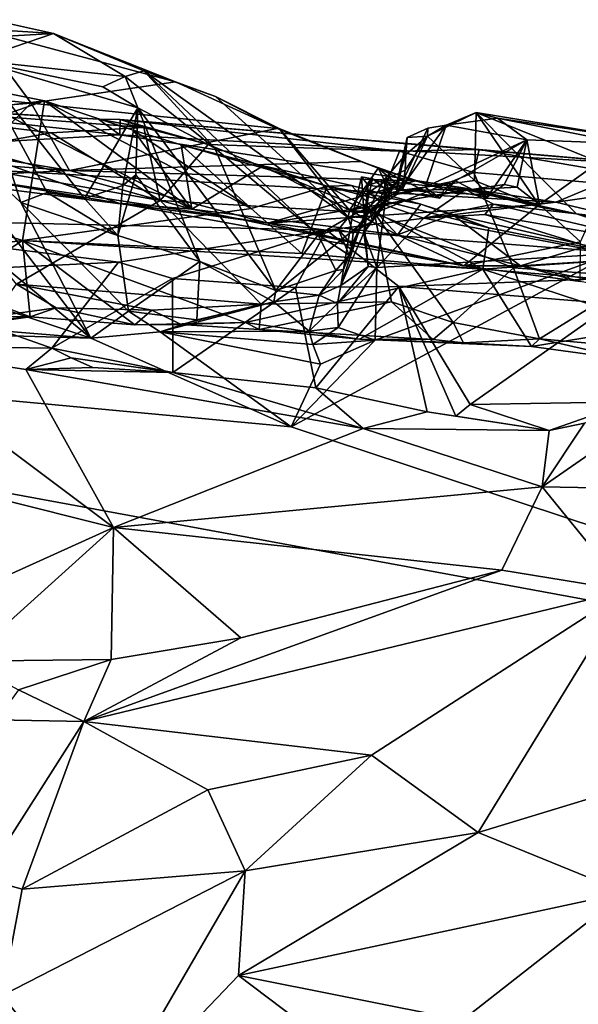
# Model space of a CAD drawing. Units: metres. Extents: x 23.08 to 31.51, y -6.45 to 1.52.
# Drawn here: x 29.07 to 29.48, y -0.03 to 0.7 of the extents above; entities that cross this region are included whole.
import ezdxf

# ---------------------------------------------------------------- set-up
doc = ezdxf.new("R2010")
doc.units = ezdxf.units.M

msp = doc.modelspace()

# ---------------------------------------------------------------- linework, layer by layer
at = {"layer": '1'}
for points in [[(29.12016, 0.4661, 9.2331), (28.52555, 0.66397, 9.22369), (28.83534, 0.70159, 9.23057)], [(28.98163, 0.64743, 9.22722), (29.12016, 0.4661, 9.2331), (28.83534, 0.70159, 9.23057)], [(29.01033, 0.68657, 9.24253), (29.05488, 0.69972, 9.30954), (29.09258, 0.69131, 9.3148)], [(29.09258, 0.69131, 9.3148), (29.05488, 0.69972, 9.30954), (29.03505, 0.69503, 9.33179)], [(28.8529, 0.6631, 9.37482), (29.07603, 0.63978, 9.43317), (29.03505, 0.69503, 9.33179)], [(29.03505, 0.69503, 9.33179), (29.07603, 0.63978, 9.43317), (29.18286, 0.65572, 9.41352)], [(29.09258, 0.69131, 9.3148), (29.03505, 0.69503, 9.33179), (29.18286, 0.65572, 9.41352)], [(29.01033, 0.68657, 9.24253), (29.09258, 0.69131, 9.3148), (29.03447, 0.67175, 9.23854)], [(29.03447, 0.67175, 9.23854), (29.09258, 0.69131, 9.3148), (29.14574, 0.65955, 9.29903)], [(29.14574, 0.65955, 9.29903), (29.09258, 0.69131, 9.3148), (29.1594, 0.66368, 9.34012)], [(29.09258, 0.69131, 9.3148), (29.18286, 0.65572, 9.41352), (29.1594, 0.66368, 9.34012)], [(29.06831, 0.56628, 9.23854), (28.98163, 0.64743, 9.22722), (29.03447, 0.67175, 9.23854)], [(29.06831, 0.56628, 9.23854), (29.03447, 0.67175, 9.23854), (29.08799, 0.57377, 9.25808)], [(29.08799, 0.57377, 9.25808), (29.03447, 0.67175, 9.23854), (29.11559, 0.56922, 9.27308)], [(29.11559, 0.56922, 9.27308), (29.03447, 0.67175, 9.23854), (29.15497, 0.63636, 9.2903)], [(29.03447, 0.67175, 9.23854), (29.14574, 0.65955, 9.29903), (29.12904, 0.6519, 9.28212)], [(29.15497, 0.63636, 9.2903), (29.03447, 0.67175, 9.23854), (29.12904, 0.6519, 9.28212)], [(29.12016, 0.4661, 9.2331), (28.34859, 0.52913, 9.22566), (28.52555, 0.66397, 9.22369)], [(28.8529, 0.6631, 9.37482), (28.89269, 0.62531, 9.48705), (29.07603, 0.63978, 9.43317)], [(29.21203, 0.60651, 9.32459), (29.14574, 0.65955, 9.29903), (29.1594, 0.66368, 9.34012)], [(29.21203, 0.60651, 9.32459), (29.1594, 0.66368, 9.34012), (29.28844, 0.54251, 9.36307)], [(29.1594, 0.66368, 9.34012), (29.31065, 0.55519, 9.43806), (29.28844, 0.54251, 9.36307)], [(29.1594, 0.66368, 9.34012), (29.18286, 0.65572, 9.41352), (29.21245, 0.64484, 9.41883)], [(29.1594, 0.66368, 9.34012), (29.21245, 0.64484, 9.41883), (29.31065, 0.55519, 9.43806)], [(28.99243, 0.61737, 9.84245), (29.00576, 0.65767, 9.94955), (29.19494, 0.56144, 9.88489)], [(29.00576, 0.65767, 9.94955), (28.99761, 0.63091, 10.01005), (29.08581, 0.64159, 10.0009)], [(29.00576, 0.65767, 9.94955), (29.08581, 0.64159, 10.0009), (29.19494, 0.56144, 9.88489)], [(29.07603, 0.63978, 9.43317), (29.25818, 0.62119, 9.49618), (29.18286, 0.65572, 9.41352)], [(29.12904, 0.6519, 9.28212), (29.14574, 0.65955, 9.29903), (29.15497, 0.63636, 9.2903)], [(29.15497, 0.63636, 9.2903), (29.14574, 0.65955, 9.29903), (29.21203, 0.60651, 9.32459)], [(29.18286, 0.65572, 9.41352), (29.25818, 0.62119, 9.49618), (29.21245, 0.64484, 9.41883)], [(28.98969, 0.59983, 10.42916), (28.88931, 0.64247, 10.48493), (29.09095, 0.61782, 10.4659)], [(28.88931, 0.64247, 10.48493), (28.93222, 0.63926, 10.51994), (29.12584, 0.62803, 10.52661)], [(29.09095, 0.61782, 10.4659), (28.88931, 0.64247, 10.48493), (29.15953, 0.62179, 10.48414)], [(28.88931, 0.64247, 10.48493), (29.12584, 0.62803, 10.52661), (29.15953, 0.62179, 10.48414)], [(28.99761, 0.63091, 10.01005), (28.92446, 0.58508, 10.10891), (29.08581, 0.64159, 10.0009)], [(29.08581, 0.64159, 10.0009), (28.92446, 0.58508, 10.10891), (29.06971, 0.53822, 10.18561)], [(29.06831, 0.56628, 9.23854), (29.12016, 0.4661, 9.2331), (28.98163, 0.64743, 9.22722)], [(29.23882, 0.56197, 10.13088), (29.08581, 0.64159, 10.0009), (29.06971, 0.53822, 10.18561)], [(29.19494, 0.56144, 9.88489), (29.08581, 0.64159, 10.0009), (29.15164, 0.61997, 10.00527)], [(29.08581, 0.64159, 10.0009), (29.23882, 0.56197, 10.13088), (29.15164, 0.61997, 10.00527)], [(29.21245, 0.64484, 9.41883), (29.25957, 0.62117, 9.46755), (29.31065, 0.55519, 9.43806)], [(29.25957, 0.62117, 9.46755), (29.21245, 0.64484, 9.41883), (29.25818, 0.62119, 9.49618)], [(28.93222, 0.63926, 10.51994), (28.86602, 0.60073, 10.57975), (29.14169, 0.61636, 10.5594)], [(28.89269, 0.62531, 9.48705), (29.03722, 0.60102, 9.55184), (29.07603, 0.63978, 9.43317)], [(28.93222, 0.63926, 10.51994), (29.14169, 0.61636, 10.5594), (29.12584, 0.62803, 10.52661)], [(29.07603, 0.63978, 9.43317), (29.03722, 0.60102, 9.55184), (29.10433, 0.59004, 9.57268)], [(29.07603, 0.63978, 9.43317), (29.10433, 0.59004, 9.57268), (29.25818, 0.62119, 9.49618)], [(29.11559, 0.56922, 9.27308), (29.15497, 0.63636, 9.2903), (29.14401, 0.57899, 9.28049)], [(29.14401, 0.57899, 9.28049), (29.15497, 0.63636, 9.2903), (29.1535, 0.58677, 9.29494)], [(29.20099, 0.52266, 9.29009), (29.1535, 0.58677, 9.29494), (29.15497, 0.63636, 9.2903)], [(29.20099, 0.52266, 9.29009), (29.15497, 0.63636, 9.2903), (29.25718, 0.50138, 9.31751)], [(29.25718, 0.50138, 9.31751), (29.15497, 0.63636, 9.2903), (29.21203, 0.60651, 9.32459)], [(29.12584, 0.62803, 10.52661), (29.14169, 0.61636, 10.5594), (29.14186, 0.62785, 10.52688)], [(29.15953, 0.62179, 10.48414), (29.12584, 0.62803, 10.52661), (29.14186, 0.62785, 10.52688)], [(29.14186, 0.62785, 10.52688), (29.14169, 0.61636, 10.5594), (29.53181, 0.59462, 10.54188)], [(29.20716, 0.60939, 10.46326), (29.15953, 0.62179, 10.48414), (29.14186, 0.62785, 10.52688)], [(29.20716, 0.60939, 10.46326), (29.14186, 0.62785, 10.52688), (29.34876, 0.60443, 10.47477)], [(29.34876, 0.60443, 10.47477), (29.14186, 0.62785, 10.52688), (29.40771, 0.60558, 10.49579)], [(29.40771, 0.60558, 10.49579), (29.14186, 0.62785, 10.52688), (29.53181, 0.59462, 10.54188)], [(29.40547, 0.63294, 9.46802), (29.40437, 0.58271, 9.33753), (29.36948, 0.61536, 9.39015)], [(29.36948, 0.61536, 9.39015), (29.38325, 0.62351, 9.46451), (29.40547, 0.63294, 9.46802)], [(29.40547, 0.63294, 9.46802), (29.38325, 0.62351, 9.46451), (29.4214, 0.62864, 9.50489)], [(29.4214, 0.62864, 9.50489), (29.38325, 0.62351, 9.46451), (29.44301, 0.61262, 9.56376)], [(29.45318, 0.56282, 9.33422), (29.40437, 0.58271, 9.33753), (29.40547, 0.63294, 9.46802)], [(29.45318, 0.56282, 9.33422), (29.40547, 0.63294, 9.46802), (29.47971, 0.55809, 9.33001)], [(29.40547, 0.63294, 9.46802), (29.638, 0.53935, 9.47269), (29.47971, 0.55809, 9.33001)], [(29.40547, 0.63294, 9.46802), (29.53015, 0.61243, 9.56337), (29.638, 0.53935, 9.47269)], [(29.4214, 0.62864, 9.50489), (29.53015, 0.61243, 9.56337), (29.40547, 0.63294, 9.46802)], [(29.4214, 0.62864, 9.50489), (29.44301, 0.61262, 9.56376), (29.51586, 0.60992, 9.58296)], [(29.4214, 0.62864, 9.50489), (29.51586, 0.60992, 9.58296), (29.53015, 0.61243, 9.56337)], [(29.17144, 0.56776, 10.42579), (29.09095, 0.61782, 10.4659), (29.15953, 0.62179, 10.48414)], [(29.10433, 0.59004, 9.57268), (29.32009, 0.59657, 9.53957), (29.25818, 0.62119, 9.49618)], [(29.19494, 0.56144, 9.88489), (29.15164, 0.61997, 10.00527), (29.18715, 0.60896, 10.02245)], [(29.15164, 0.61997, 10.00527), (29.23882, 0.56197, 10.13088), (29.18715, 0.60896, 10.02245)], [(29.20716, 0.60939, 10.46326), (29.17144, 0.56776, 10.42579), (29.15953, 0.62179, 10.48414)], [(29.25957, 0.62117, 9.46755), (29.25818, 0.62119, 9.49618), (29.32009, 0.59657, 9.53957)], [(29.31065, 0.55519, 9.43806), (29.25957, 0.62117, 9.46755), (29.31177, 0.56059, 9.4475)], [(29.31177, 0.56059, 9.4475), (29.25957, 0.62117, 9.46755), (29.33288, 0.59187, 9.54276)], [(29.33288, 0.59187, 9.54276), (29.25957, 0.62117, 9.46755), (29.32009, 0.59657, 9.53957)], [(29.34645, 0.57237, 9.46376), (29.36772, 0.57761, 9.51369), (29.38325, 0.62351, 9.46451)], [(29.36964, 0.62128, 9.42228), (29.34645, 0.57237, 9.46376), (29.38325, 0.62351, 9.46451)], [(29.35451, 0.61445, 9.39875), (29.34645, 0.57237, 9.46376), (29.36964, 0.62128, 9.42228)], [(29.35451, 0.61445, 9.39875), (29.36964, 0.62128, 9.42228), (29.36948, 0.61536, 9.39015)], [(29.38325, 0.62351, 9.46451), (29.36772, 0.57761, 9.51369), (29.44301, 0.61262, 9.56376)], [(29.36964, 0.62128, 9.42228), (29.38325, 0.62351, 9.46451), (29.36948, 0.61536, 9.39015)], [(29.14169, 0.61636, 10.5594), (28.86602, 0.60073, 10.57975), (29.46444, 0.56656, 10.61836)], [(29.17144, 0.56776, 10.42579), (28.98969, 0.59983, 10.42916), (29.09095, 0.61782, 10.4659)], [(29.02217, 0.58574, 9.68683), (28.99243, 0.61737, 9.84245), (29.14103, 0.56587, 9.78271)], [(28.99243, 0.61737, 9.84245), (29.19494, 0.56144, 9.88489), (29.14103, 0.56587, 9.78271)], [(29.14169, 0.61636, 10.5594), (29.46444, 0.56656, 10.61836), (29.53181, 0.59462, 10.54188)], [(29.34726, 0.58263, 9.42028), (29.34645, 0.57237, 9.46376), (29.35451, 0.61445, 9.39875)], [(29.35343, 0.60193, 9.37107), (29.34726, 0.58263, 9.42028), (29.35451, 0.61445, 9.39875)], [(29.3508, 0.57541, 9.31019), (29.35292, 0.59023, 9.35691), (29.36948, 0.61536, 9.39015)], [(29.3508, 0.57541, 9.31019), (29.36948, 0.61536, 9.39015), (29.40437, 0.58271, 9.33753)], [(29.35292, 0.59023, 9.35691), (29.35343, 0.60193, 9.37107), (29.36948, 0.61536, 9.39015)], [(29.35343, 0.60193, 9.37107), (29.35451, 0.61445, 9.39875), (29.36948, 0.61536, 9.39015)], [(29.36772, 0.57761, 9.51369), (29.39031, 0.58237, 9.54552), (29.44301, 0.61262, 9.56376)], [(29.44301, 0.61262, 9.56376), (29.39031, 0.58237, 9.54552), (29.41361, 0.57031, 9.57754)], [(29.44301, 0.61262, 9.56376), (29.41361, 0.57031, 9.57754), (29.42621, 0.57959, 9.5839)], [(29.42621, 0.57959, 9.5839), (29.43592, 0.57779, 9.60452), (29.44301, 0.61262, 9.56376)], [(29.43592, 0.57779, 9.60452), (29.45228, 0.5649, 9.65297), (29.44301, 0.61262, 9.56376)], [(29.44301, 0.61262, 9.56376), (29.45228, 0.5649, 9.65297), (29.51586, 0.60992, 9.58296)], [(29.17144, 0.56776, 10.42579), (29.20716, 0.60939, 10.46326), (29.33022, 0.55851, 10.43089)], [(29.18715, 0.60896, 10.02245), (29.23882, 0.56197, 10.13088), (29.29531, 0.57843, 10.09553)], [(29.18715, 0.60896, 10.02245), (29.29531, 0.57843, 10.09553), (29.24772, 0.59354, 10.04887)], [(29.19494, 0.56144, 9.88489), (29.18715, 0.60896, 10.02245), (29.24772, 0.59354, 10.04887)], [(29.33022, 0.55851, 10.43089), (29.20716, 0.60939, 10.46326), (29.34876, 0.60443, 10.47477)], [(29.25718, 0.50138, 9.31751), (29.21203, 0.60651, 9.32459), (29.28844, 0.54251, 9.36307)], [(29.40386, 0.58852, 10.46135), (29.34876, 0.60443, 10.47477), (29.40771, 0.60558, 10.49579)], [(29.40386, 0.58852, 10.46135), (29.40771, 0.60558, 10.49579), (29.61128, 0.57073, 10.47007)], [(29.40771, 0.60558, 10.49579), (29.53181, 0.59462, 10.54188), (29.61128, 0.57073, 10.47007)], [(29.51586, 0.60992, 9.58296), (29.45228, 0.5649, 9.65297), (29.48265, 0.53727, 9.72816)], [(28.86943, 0.55565, 10.60891), (29.29476, 0.54585, 10.63373), (28.86602, 0.60073, 10.57975)], [(28.86602, 0.60073, 10.57975), (29.29476, 0.54585, 10.63373), (29.46444, 0.56656, 10.61836)], [(28.94797, 0.60169, 9.64454), (29.02217, 0.58574, 9.68683), (29.10433, 0.59004, 9.57268)], [(29.03722, 0.60102, 9.55184), (28.94797, 0.60169, 9.64454), (29.10433, 0.59004, 9.57268)], [(29.06514, 0.50584, 10.38578), (28.98969, 0.59983, 10.42916), (29.17144, 0.56776, 10.42579)], [(29.33022, 0.55851, 10.43089), (29.34876, 0.60443, 10.47477), (29.40386, 0.58852, 10.46135)], [(29.3372, 0.58284, 9.3706), (29.34726, 0.58263, 9.42028), (29.35343, 0.60193, 9.37107)], [(29.35292, 0.59023, 9.35691), (29.3372, 0.58284, 9.3706), (29.35343, 0.60193, 9.37107)], [(29.10433, 0.59004, 9.57268), (29.02217, 0.58574, 9.68683), (29.25116, 0.55098, 9.70846)], [(29.32009, 0.59657, 9.53957), (29.10433, 0.59004, 9.57268), (29.36069, 0.58241, 9.59856)], [(29.10433, 0.59004, 9.57268), (29.25116, 0.55098, 9.70846), (29.36069, 0.58241, 9.59856)], [(29.19494, 0.56144, 9.88489), (29.24772, 0.59354, 10.04887), (29.34716, 0.54241, 9.97909)], [(29.24772, 0.59354, 10.04887), (29.29531, 0.57843, 10.09553), (29.31317, 0.57888, 10.07615)], [(29.34716, 0.54241, 9.97909), (29.24772, 0.59354, 10.04887), (29.31317, 0.57888, 10.07615)], [(29.31177, 0.56059, 9.4475), (29.33288, 0.59187, 9.54276), (29.34305, 0.57213, 9.51033)], [(29.32009, 0.59657, 9.53957), (29.36069, 0.58241, 9.59856), (29.33288, 0.59187, 9.54276)], [(29.34305, 0.57213, 9.51033), (29.33288, 0.59187, 9.54276), (29.3547, 0.57359, 9.52042)], [(29.3547, 0.57359, 9.52042), (29.33288, 0.59187, 9.54276), (29.37851, 0.56958, 9.5501)], [(29.37851, 0.56958, 9.5501), (29.33288, 0.59187, 9.54276), (29.3817, 0.57602, 9.57218)], [(29.33288, 0.59187, 9.54276), (29.36069, 0.58241, 9.59856), (29.3817, 0.57602, 9.57218)], [(29.3508, 0.57541, 9.31019), (29.3372, 0.58284, 9.3706), (29.35292, 0.59023, 9.35691)], [(29.53181, 0.59462, 10.54188), (29.46444, 0.56656, 10.61836), (29.55753, 0.57973, 10.58365)], [(28.92446, 0.58508, 10.10891), (28.90885, 0.51717, 10.26085), (29.06971, 0.53822, 10.18561)], [(29.02217, 0.58574, 9.68683), (29.14103, 0.56587, 9.78271), (29.25116, 0.55098, 9.70846)], [(29.14014, 0.54183, 9.26634), (29.14401, 0.57899, 9.28049), (29.1535, 0.58677, 9.29494)], [(29.14014, 0.54183, 9.26634), (29.1535, 0.58677, 9.29494), (29.20099, 0.52266, 9.29009)], [(29.3207, 0.58546, 9.35294), (29.31363, 0.55573, 9.35352), (29.32548, 0.57919, 9.36265)], [(29.32254, 0.55666, 9.32425), (29.31363, 0.55573, 9.35352), (29.3207, 0.58546, 9.35294)], [(29.32548, 0.57919, 9.36265), (29.3288, 0.58378, 9.34146), (29.3207, 0.58546, 9.35294)], [(29.3207, 0.58546, 9.35294), (29.3288, 0.58378, 9.34146), (29.32254, 0.55666, 9.32425)], [(29.32254, 0.55666, 9.32425), (29.3288, 0.58378, 9.34146), (29.34194, 0.57362, 9.29993)], [(29.32548, 0.57919, 9.36265), (29.32273, 0.55496, 9.39049), (29.3372, 0.58284, 9.3706)], [(29.3372, 0.58284, 9.3706), (29.32273, 0.55496, 9.39049), (29.34726, 0.58263, 9.42028)], [(29.3288, 0.58378, 9.34146), (29.32548, 0.57919, 9.36265), (29.3508, 0.57541, 9.31019)], [(29.3508, 0.57541, 9.31019), (29.32548, 0.57919, 9.36265), (29.3372, 0.58284, 9.3706)], [(29.34194, 0.57362, 9.29993), (29.3288, 0.58378, 9.34146), (29.3508, 0.57541, 9.31019)], [(29.33022, 0.55851, 10.43089), (29.40386, 0.58852, 10.46135), (29.43313, 0.51792, 10.41625)], [(29.41561, 0.57181, 9.30925), (29.3508, 0.57541, 9.31019), (29.40437, 0.58271, 9.33753)], [(29.43313, 0.51792, 10.41625), (29.40386, 0.58852, 10.46135), (29.61128, 0.57073, 10.47007)], [(29.41561, 0.57181, 9.30925), (29.40437, 0.58271, 9.33753), (29.45318, 0.56282, 9.33422)], [(29.14014, 0.54183, 9.26634), (29.11559, 0.56922, 9.27308), (29.14401, 0.57899, 9.28049)], [(29.29531, 0.57843, 10.09553), (29.23882, 0.56197, 10.13088), (29.27648, 0.52852, 10.18913)], [(29.36069, 0.58241, 9.59856), (29.25116, 0.55098, 9.70846), (29.40226, 0.57591, 9.61419)], [(29.40226, 0.57591, 9.61419), (29.25116, 0.55098, 9.70846), (29.45228, 0.5649, 9.65297)], [(29.29531, 0.57843, 10.09553), (29.27648, 0.52852, 10.18913), (29.41052, 0.51705, 10.21057)], [(29.31317, 0.57888, 10.07615), (29.29531, 0.57843, 10.09553), (29.36464, 0.56512, 10.08848)], [(29.36464, 0.56512, 10.08848), (29.29531, 0.57843, 10.09553), (29.41497, 0.54753, 10.14443)], [(29.29531, 0.57843, 10.09553), (29.41052, 0.51705, 10.21057), (29.41497, 0.54753, 10.14443)], [(29.31317, 0.57888, 10.07615), (29.36464, 0.56512, 10.08848), (29.34716, 0.54241, 9.97909)], [(29.31363, 0.55573, 9.35352), (29.32273, 0.55496, 9.39049), (29.32548, 0.57919, 9.36265)], [(29.32273, 0.55496, 9.39049), (29.32884, 0.55252, 9.42691), (29.34726, 0.58263, 9.42028)], [(29.33783, 0.58179, 9.2807), (29.32574, 0.57381, 9.27075), (29.34194, 0.57362, 9.29993)], [(29.32574, 0.57381, 9.27075), (29.33783, 0.58179, 9.2807), (29.33787, 0.5646, 9.24401)], [(29.32629, 0.56326, 9.44204), (29.32761, 0.55912, 9.45854), (29.34726, 0.58263, 9.42028)], [(29.32884, 0.55252, 9.42691), (29.32629, 0.56326, 9.44204), (29.34726, 0.58263, 9.42028)], [(29.34726, 0.58263, 9.42028), (29.32761, 0.55912, 9.45854), (29.34645, 0.57237, 9.46376)], [(29.34194, 0.57362, 9.29993), (29.3508, 0.57541, 9.31019), (29.33783, 0.58179, 9.2807)], [(29.33787, 0.5646, 9.24401), (29.33783, 0.58179, 9.2807), (29.39766, 0.57604, 9.2792)], [(29.33783, 0.58179, 9.2807), (29.3508, 0.57541, 9.31019), (29.39766, 0.57604, 9.2792)], [(29.33787, 0.5646, 9.24401), (29.39766, 0.57604, 9.2792), (29.36674, 0.55479, 9.23806)], [(29.34645, 0.57237, 9.46376), (29.34305, 0.57213, 9.51033), (29.36772, 0.57761, 9.51369)], [(29.36772, 0.57761, 9.51369), (29.34305, 0.57213, 9.51033), (29.3547, 0.57359, 9.52042)], [(29.39766, 0.57604, 9.2792), (29.3508, 0.57541, 9.31019), (29.41561, 0.57181, 9.30925)], [(29.36772, 0.57761, 9.51369), (29.3547, 0.57359, 9.52042), (29.37851, 0.56958, 9.5501)], [(29.3817, 0.57602, 9.57218), (29.36069, 0.58241, 9.59856), (29.40226, 0.57591, 9.61419)], [(29.36674, 0.55479, 9.23806), (29.39766, 0.57604, 9.2792), (29.41825, 0.56522, 9.26253)], [(29.36772, 0.57761, 9.51369), (29.37851, 0.56958, 9.5501), (29.39031, 0.58237, 9.54552)], [(29.37851, 0.56958, 9.5501), (29.3817, 0.57602, 9.57218), (29.39031, 0.58237, 9.54552)], [(29.39031, 0.58237, 9.54552), (29.3817, 0.57602, 9.57218), (29.41361, 0.57031, 9.57754)], [(29.41361, 0.57031, 9.57754), (29.3817, 0.57602, 9.57218), (29.40226, 0.57591, 9.61419)], [(29.39766, 0.57604, 9.2792), (29.41561, 0.57181, 9.30925), (29.45318, 0.56282, 9.33422)], [(29.39766, 0.57604, 9.2792), (29.45318, 0.56282, 9.33422), (29.47971, 0.55809, 9.33001)], [(29.41825, 0.56522, 9.26253), (29.39766, 0.57604, 9.2792), (29.47971, 0.55809, 9.33001)], [(29.41361, 0.57031, 9.57754), (29.40226, 0.57591, 9.61419), (29.42621, 0.57959, 9.5839)], [(29.42621, 0.57959, 9.5839), (29.40226, 0.57591, 9.61419), (29.43592, 0.57779, 9.60452)], [(29.43592, 0.57779, 9.60452), (29.40226, 0.57591, 9.61419), (29.45228, 0.5649, 9.65297)], [(29.46444, 0.56656, 10.61836), (29.67365, 0.51645, 10.66338), (29.55753, 0.57973, 10.58365)], [(29.06831, 0.56628, 9.23854), (29.08799, 0.57377, 9.25808), (29.14014, 0.54183, 9.26634)], [(29.14014, 0.54183, 9.26634), (29.08799, 0.57377, 9.25808), (29.11559, 0.56922, 9.27308)], [(29.32761, 0.55912, 9.45854), (29.31177, 0.56059, 9.4475), (29.34305, 0.57213, 9.51033)], [(29.32225, 0.54418, 9.23838), (29.32574, 0.57381, 9.27075), (29.33787, 0.5646, 9.24401)], [(29.32574, 0.57381, 9.27075), (29.32225, 0.54418, 9.23838), (29.32314, 0.54571, 9.27664)], [(29.34194, 0.57362, 9.29993), (29.32314, 0.54571, 9.27664), (29.32254, 0.55666, 9.32425)], [(29.32314, 0.54571, 9.27664), (29.34194, 0.57362, 9.29993), (29.32574, 0.57381, 9.27075)], [(29.34645, 0.57237, 9.46376), (29.32761, 0.55912, 9.45854), (29.34305, 0.57213, 9.51033)], [(29.43313, 0.51792, 10.41625), (29.61128, 0.57073, 10.47007), (29.5264, 0.51114, 10.42356)], [(29.06514, 0.50584, 10.38578), (29.17144, 0.56776, 10.42579), (29.24628, 0.49126, 10.39576)], [(29.12016, 0.4661, 9.2331), (29.06831, 0.56628, 9.23854), (29.14801, 0.48595, 9.24577)], [(29.14801, 0.48595, 9.24577), (29.06831, 0.56628, 9.23854), (29.14014, 0.54183, 9.26634)], [(29.23882, 0.56197, 10.13088), (29.06971, 0.53822, 10.18561), (29.27648, 0.52852, 10.18913)], [(29.25116, 0.55098, 9.70846), (29.14103, 0.56587, 9.78271), (29.39627, 0.51952, 9.84759)], [(29.14103, 0.56587, 9.78271), (29.19494, 0.56144, 9.88489), (29.39627, 0.51952, 9.84759)], [(29.24628, 0.49126, 10.39576), (29.17144, 0.56776, 10.42579), (29.33022, 0.55851, 10.43089)], [(29.19494, 0.56144, 9.88489), (29.34716, 0.54241, 9.97909), (29.39627, 0.51952, 9.84759)], [(29.25116, 0.55098, 9.70846), (29.39627, 0.51952, 9.84759), (29.45228, 0.5649, 9.65297)], [(29.29476, 0.54585, 10.63373), (29.67365, 0.51645, 10.66338), (29.46444, 0.56656, 10.61836)], [(29.32285, 0.54928, 9.43974), (29.31065, 0.55519, 9.43806), (29.32629, 0.56326, 9.44204)], [(29.31065, 0.55519, 9.43806), (29.31177, 0.56059, 9.4475), (29.32629, 0.56326, 9.44204)], [(29.32629, 0.56326, 9.44204), (29.31177, 0.56059, 9.4475), (29.32761, 0.55912, 9.45854)], [(29.32225, 0.54418, 9.23838), (29.33787, 0.5646, 9.24401), (29.33193, 0.51824, 9.23153)], [(29.32285, 0.54928, 9.43974), (29.32629, 0.56326, 9.44204), (29.32884, 0.55252, 9.42691)], [(29.33193, 0.51824, 9.23153), (29.33787, 0.5646, 9.24401), (29.36674, 0.55479, 9.23806)], [(29.36464, 0.56512, 10.08848), (29.3879, 0.55742, 10.0859), (29.34716, 0.54241, 9.97909)], [(29.3879, 0.55742, 10.0859), (29.36464, 0.56512, 10.08848), (29.41497, 0.54753, 10.14443)], [(29.41204, 0.55755, 9.24343), (29.36674, 0.55479, 9.23806), (29.41825, 0.56522, 9.26253)], [(29.45228, 0.5649, 9.65297), (29.39627, 0.51952, 9.84759), (29.48265, 0.53727, 9.72816)], [(29.55173, 0.53389, 9.24096), (29.41204, 0.55755, 9.24343), (29.41825, 0.56522, 9.26253)], [(29.41825, 0.56522, 9.26253), (29.47971, 0.55809, 9.33001), (29.55173, 0.53389, 9.24096)], [(28.86943, 0.55565, 10.60891), (28.93802, 0.51251, 10.61617), (29.14078, 0.5222, 10.63071)], [(28.86943, 0.55565, 10.60891), (29.14078, 0.5222, 10.63071), (29.29476, 0.54585, 10.63373)], [(29.34275, 0.49289, 10.40719), (29.24628, 0.49126, 10.39576), (29.33022, 0.55851, 10.43089)], [(29.28844, 0.54251, 9.36307), (29.31065, 0.55519, 9.43806), (29.30368, 0.54628, 9.40117)], [(29.30368, 0.54628, 9.40117), (29.31065, 0.55519, 9.43806), (29.31448, 0.54362, 9.40329)], [(29.3053, 0.50503, 9.28659), (29.32254, 0.55666, 9.32425), (29.32314, 0.54571, 9.27664)], [(29.32254, 0.55666, 9.32425), (29.3053, 0.50503, 9.28659), (29.30734, 0.51681, 9.34691)], [(29.31363, 0.55573, 9.35352), (29.32254, 0.55666, 9.32425), (29.30734, 0.51681, 9.34691)], [(29.31363, 0.55573, 9.35352), (29.30734, 0.51681, 9.34691), (29.32273, 0.55496, 9.39049)], [(29.32273, 0.55496, 9.39049), (29.30734, 0.51681, 9.34691), (29.31154, 0.52739, 9.37833)], [(29.31448, 0.54362, 9.40329), (29.31065, 0.55519, 9.43806), (29.32285, 0.54928, 9.43974)], [(29.31345, 0.535, 9.39267), (29.32273, 0.55496, 9.39049), (29.31154, 0.52739, 9.37833)], [(29.31345, 0.535, 9.39267), (29.31448, 0.54362, 9.40329), (29.32273, 0.55496, 9.39049)], [(29.31448, 0.54362, 9.40329), (29.32285, 0.54928, 9.43974), (29.32273, 0.55496, 9.39049)], [(29.32273, 0.55496, 9.39049), (29.32285, 0.54928, 9.43974), (29.32884, 0.55252, 9.42691)], [(29.38851, 0.47749, 10.40236), (29.34275, 0.49289, 10.40719), (29.33022, 0.55851, 10.43089)], [(29.38851, 0.47749, 10.40236), (29.33022, 0.55851, 10.43089), (29.43313, 0.51792, 10.41625)], [(29.33193, 0.51824, 9.23153), (29.36674, 0.55479, 9.23806), (29.50598, 0.52849, 9.23438)], [(29.43831, 0.51947, 10.01091), (29.34716, 0.54241, 9.97909), (29.3879, 0.55742, 10.0859)], [(29.36674, 0.55479, 9.23806), (29.41204, 0.55755, 9.24343), (29.50598, 0.52849, 9.23438)], [(29.3879, 0.55742, 10.0859), (29.52735, 0.52517, 10.15076), (29.43831, 0.51947, 10.01091)], [(29.3879, 0.55742, 10.0859), (29.41497, 0.54753, 10.14443), (29.52735, 0.52517, 10.15076)], [(29.50598, 0.52849, 9.23438), (29.41204, 0.55755, 9.24343), (29.55173, 0.53389, 9.24096)], [(29.55173, 0.53389, 9.24096), (29.47971, 0.55809, 9.33001), (29.58439, 0.52908, 9.33641)], [(29.47971, 0.55809, 9.33001), (29.638, 0.53935, 9.47269), (29.58439, 0.52908, 9.33641)], [(29.28844, 0.54251, 9.36307), (29.30368, 0.54628, 9.40117), (29.31154, 0.52739, 9.37833)], [(29.31448, 0.54362, 9.40329), (29.31345, 0.535, 9.39267), (29.30368, 0.54628, 9.40117)], [(29.30368, 0.54628, 9.40117), (29.31345, 0.535, 9.39267), (29.31154, 0.52739, 9.37833)], [(29.41497, 0.54753, 10.14443), (29.41052, 0.51705, 10.21057), (29.52735, 0.52517, 10.15076)], [(29.14801, 0.48595, 9.24577), (29.14014, 0.54183, 9.26634), (29.20099, 0.52266, 9.29009)], [(29.29476, 0.54585, 10.63373), (29.14078, 0.5222, 10.63071), (29.18065, 0.5101, 10.63584)], [(29.29476, 0.54585, 10.63373), (29.18065, 0.5101, 10.63584), (29.27163, 0.50358, 10.64293)], [(29.25718, 0.50138, 9.31751), (29.28844, 0.54251, 9.36307), (29.30155, 0.51611, 9.35845)], [(29.29476, 0.54585, 10.63373), (29.27163, 0.50358, 10.64293), (29.34817, 0.5043, 10.65079)], [(29.30155, 0.51611, 9.35845), (29.28844, 0.54251, 9.36307), (29.31154, 0.52739, 9.37833)], [(29.29476, 0.54585, 10.63373), (29.34817, 0.5043, 10.65079), (29.67365, 0.51645, 10.66338)], [(29.3053, 0.50503, 9.28659), (29.32314, 0.54571, 9.27664), (29.32566, 0.51906, 9.23722)], [(29.32314, 0.54571, 9.27664), (29.32225, 0.54418, 9.23838), (29.32566, 0.51906, 9.23722)], [(29.32566, 0.51906, 9.23722), (29.32225, 0.54418, 9.23838), (29.33193, 0.51824, 9.23153)], [(29.39627, 0.51952, 9.84759), (29.34716, 0.54241, 9.97909), (29.43831, 0.51947, 10.01091)], [(29.06971, 0.53822, 10.18561), (28.90885, 0.51717, 10.26085), (29.01703, 0.50396, 10.28369)], [(29.01703, 0.50396, 10.28369), (29.0753, 0.48183, 10.33539), (29.06971, 0.53822, 10.18561)], [(29.06971, 0.53822, 10.18561), (29.0753, 0.48183, 10.33539), (29.1529, 0.47587, 10.35535)], [(29.06971, 0.53822, 10.18561), (29.1529, 0.47587, 10.35535), (29.23473, 0.47768, 10.34338)], [(29.06971, 0.53822, 10.18561), (29.23473, 0.47768, 10.34338), (29.41052, 0.51705, 10.21057)], [(29.06971, 0.53822, 10.18561), (29.41052, 0.51705, 10.21057), (29.27648, 0.52852, 10.18913)], [(29.48265, 0.53727, 9.72816), (29.39627, 0.51952, 9.84759), (29.48257, 0.50796, 9.84986)], [(28.30525, 0.49008, 9.2244), (28.34859, 0.52913, 9.22566), (29.12016, 0.4661, 9.2331)], [(29.26859, 0.40044, 9.23219), (29.33065, 0.4645, 9.2326), (29.50598, 0.52849, 9.23438)], [(29.26859, 0.40044, 9.23219), (29.50598, 0.52849, 9.23438), (29.86907, 0.20214, 9.23897)], [(29.30734, 0.51681, 9.34691), (29.30155, 0.51611, 9.35845), (29.31154, 0.52739, 9.37833)], [(29.33065, 0.4645, 9.2326), (29.33193, 0.51824, 9.23153), (29.50598, 0.52849, 9.23438)], [(29.52735, 0.52517, 10.15076), (29.41052, 0.51705, 10.21057), (29.6386, 0.49794, 10.21733)], [(29.43831, 0.51947, 10.01091), (29.52735, 0.52517, 10.15076), (29.67026, 0.47303, 10.07567)], [(28.93802, 0.51251, 10.61617), (29.09134, 0.45851, 10.60958), (29.14078, 0.5222, 10.63071)], [(29.14078, 0.5222, 10.63071), (29.09134, 0.45851, 10.60958), (29.18065, 0.5101, 10.63584)], [(29.19869, 0.47965, 9.26248), (29.14801, 0.48595, 9.24577), (29.20099, 0.52266, 9.29009)], [(29.19869, 0.47965, 9.26248), (29.20099, 0.52266, 9.29009), (29.25583, 0.49294, 9.30148)], [(29.20099, 0.52266, 9.29009), (29.25718, 0.50138, 9.31751), (29.25583, 0.49294, 9.30148)], [(29.30285, 0.49154, 9.27508), (29.3053, 0.50503, 9.28659), (29.32566, 0.51906, 9.23722)], [(29.33193, 0.51824, 9.23153), (29.30285, 0.49154, 9.27508), (29.32566, 0.51906, 9.23722)], [(29.30343, 0.47386, 9.24435), (29.30285, 0.49154, 9.27508), (29.33193, 0.51824, 9.23153)], [(29.30343, 0.47386, 9.24435), (29.33193, 0.51824, 9.23153), (29.33065, 0.4645, 9.2326)], [(29.45249, 0.46559, 10.40055), (29.38851, 0.47749, 10.40236), (29.43313, 0.51792, 10.41625)], [(29.39627, 0.51952, 9.84759), (29.43831, 0.51947, 10.01091), (29.48257, 0.50796, 9.84986)], [(29.45249, 0.46559, 10.40055), (29.43313, 0.51792, 10.41625), (29.5264, 0.51114, 10.42356)], [(29.48257, 0.50796, 9.84986), (29.43831, 0.51947, 10.01091), (29.67026, 0.47303, 10.07567)], [(28.93802, 0.51251, 10.61617), (28.95708, 0.46062, 10.59258), (29.09134, 0.45851, 10.60958)], [(29.09134, 0.45851, 10.60958), (29.18081, 0.4406, 10.61417), (29.18065, 0.5101, 10.63584)], [(29.18065, 0.5101, 10.63584), (29.18081, 0.4406, 10.61417), (29.27163, 0.50358, 10.64293)], [(29.41052, 0.51705, 10.21057), (29.23473, 0.47768, 10.34338), (29.31921, 0.46529, 10.36334)], [(29.28921, 0.49784, 9.32322), (29.25718, 0.50138, 9.31751), (29.30155, 0.51611, 9.35845)], [(29.28921, 0.49784, 9.32322), (29.30734, 0.51681, 9.34691), (29.3053, 0.50503, 9.28659)], [(29.28921, 0.49784, 9.32322), (29.30155, 0.51611, 9.35845), (29.30734, 0.51681, 9.34691)], [(29.41052, 0.51705, 10.21057), (29.31921, 0.46529, 10.36334), (29.44656, 0.45983, 10.38538)], [(29.67365, 0.51645, 10.66338), (29.34817, 0.5043, 10.65079), (29.50688, 0.4913, 10.66541)], [(29.41052, 0.51705, 10.21057), (29.44656, 0.45983, 10.38538), (29.53929, 0.47484, 10.29307)], [(29.6386, 0.49794, 10.21733), (29.41052, 0.51705, 10.21057), (29.53929, 0.47484, 10.29307)], [(29.45249, 0.46559, 10.40055), (29.5264, 0.51114, 10.42356), (29.53055, 0.45868, 10.40551)], [(29.01703, 0.50396, 10.28369), (28.99465, 0.47021, 10.33667), (29.0753, 0.48183, 10.33539)], [(29.04821, 0.48196, 10.35408), (29.06514, 0.50584, 10.38578), (29.09444, 0.4884, 10.37466)], [(29.09444, 0.4884, 10.37466), (29.06514, 0.50584, 10.38578), (29.16536, 0.48681, 10.38623)], [(29.16536, 0.48681, 10.38623), (29.06514, 0.50584, 10.38578), (29.24628, 0.49126, 10.39576)], [(29.27163, 0.50358, 10.64293), (29.18081, 0.4406, 10.61417), (29.28679, 0.42916, 10.63175)], [(29.27163, 0.50358, 10.64293), (29.28679, 0.42916, 10.63175), (29.34817, 0.5043, 10.65079)], [(29.28679, 0.42916, 10.63175), (29.36917, 0.41143, 10.63928), (29.34817, 0.5043, 10.65079)], [(29.30285, 0.49154, 9.27508), (29.28921, 0.49784, 9.32322), (29.3053, 0.50503, 9.28659)], [(29.34817, 0.5043, 10.65079), (29.36917, 0.41143, 10.63928), (29.39035, 0.4084, 10.63924)], [(29.34817, 0.5043, 10.65079), (29.39035, 0.4084, 10.63924), (29.40095, 0.41692, 10.63792)], [(29.34817, 0.5043, 10.65079), (29.40095, 0.41692, 10.63792), (29.50688, 0.4913, 10.66541)], [(29.25583, 0.49294, 9.30148), (29.25718, 0.50138, 9.31751), (29.28921, 0.49784, 9.32322)], [(29.25583, 0.49294, 9.30148), (29.28921, 0.49784, 9.32322), (29.28192, 0.47119, 9.26106)], [(29.28192, 0.47119, 9.26106), (29.28921, 0.49784, 9.32322), (29.30285, 0.49154, 9.27508)], [(27.94181, -1.02519, 9.24327), (28.30525, 0.49008, 9.2244), (29.86907, 0.20214, 9.23897)], [(29.86907, 0.20214, 9.23897), (28.30525, 0.49008, 9.2244), (29.26859, 0.40044, 9.23219)], [(28.30525, 0.49008, 9.2244), (29.12016, 0.4661, 9.2331), (29.26859, 0.40044, 9.23219)], [(29.04821, 0.48196, 10.35408), (29.09444, 0.4884, 10.37466), (29.0753, 0.48183, 10.33539)], [(29.0753, 0.48183, 10.33539), (29.09444, 0.4884, 10.37466), (29.1529, 0.47587, 10.35535)], [(29.1529, 0.47587, 10.35535), (29.09444, 0.4884, 10.37466), (29.16536, 0.48681, 10.38623)], [(29.18715, 0.47602, 10.38021), (29.16536, 0.48681, 10.38623), (29.24628, 0.49126, 10.39576)], [(29.19869, 0.47965, 9.26248), (29.25583, 0.49294, 9.30148), (29.17166, 0.47073, 9.23757)], [(29.17166, 0.47073, 9.23757), (29.25583, 0.49294, 9.30148), (29.28192, 0.47119, 9.26106)], [(29.24488, 0.47232, 10.37581), (29.18715, 0.47602, 10.38021), (29.24628, 0.49126, 10.39576)], [(29.24488, 0.47232, 10.37581), (29.24628, 0.49126, 10.39576), (29.34275, 0.49289, 10.40719)], [(29.24488, 0.47232, 10.37581), (29.34275, 0.49289, 10.40719), (29.37362, 0.46508, 10.38553)], [(29.30343, 0.47386, 9.24435), (29.28192, 0.47119, 9.26106), (29.30285, 0.49154, 9.27508)], [(29.37362, 0.46508, 10.38553), (29.34275, 0.49289, 10.40719), (29.38851, 0.47749, 10.40236)], [(29.50688, 0.4913, 10.66541), (29.40095, 0.41692, 10.63792), (29.52005, 0.41894, 10.6471)], [(28.99465, 0.47021, 10.33667), (29.00974, 0.47527, 10.35152), (29.0753, 0.48183, 10.33539)], [(29.00974, 0.47527, 10.35152), (29.04821, 0.48196, 10.35408), (29.0753, 0.48183, 10.33539)], [(29.12016, 0.4661, 9.2331), (29.14801, 0.48595, 9.24577), (29.17166, 0.47073, 9.23757)], [(29.17166, 0.47073, 9.23757), (29.14801, 0.48595, 9.24577), (29.19869, 0.47965, 9.26248)], [(29.1529, 0.47587, 10.35535), (29.16536, 0.48681, 10.38623), (29.18715, 0.47602, 10.38021)], [(29.23473, 0.47768, 10.34338), (29.1529, 0.47587, 10.35535), (29.18715, 0.47602, 10.38021)], [(29.23473, 0.47768, 10.34338), (29.18715, 0.47602, 10.38021), (29.24488, 0.47232, 10.37581)], [(29.23473, 0.47768, 10.34338), (29.24488, 0.47232, 10.37581), (29.31921, 0.46529, 10.36334)], [(29.28466, 0.46135, 9.24261), (29.28192, 0.47119, 9.26106), (29.30343, 0.47386, 9.24435)], [(29.28466, 0.46135, 9.24261), (29.30343, 0.47386, 9.24435), (29.33065, 0.4645, 9.2326)], [(29.39608, 0.46245, 10.38322), (29.37362, 0.46508, 10.38553), (29.38851, 0.47749, 10.40236)], [(29.39608, 0.46245, 10.38322), (29.38851, 0.47749, 10.40236), (29.45249, 0.46559, 10.40055)], [(29.53929, 0.47484, 10.29307), (29.44656, 0.45983, 10.38538), (29.52233, 0.4496, 10.38844)], [(29.26859, 0.40044, 9.23219), (29.12016, 0.4661, 9.2331), (29.17166, 0.47073, 9.23757)], [(29.17166, 0.47073, 9.23757), (29.28192, 0.47119, 9.26106), (29.28466, 0.46135, 9.24261)], [(29.17166, 0.47073, 9.23757), (29.28466, 0.46135, 9.24261), (29.29022, 0.44688, 9.23514)], [(29.17166, 0.47073, 9.23757), (29.29022, 0.44688, 9.23514), (29.26859, 0.40044, 9.23219)], [(29.31921, 0.46529, 10.36334), (29.24488, 0.47232, 10.37581), (29.37362, 0.46508, 10.38553)], [(28.87495, 0.39159, 10.63244), (29.13698, 0.32584, 10.70362), (28.95708, 0.46062, 10.59258)], [(28.95708, 0.46062, 10.59258), (29.07211, 0.4428, 10.61015), (29.09134, 0.45851, 10.60958)], [(29.07211, 0.4428, 10.61015), (28.95708, 0.46062, 10.59258), (29.13698, 0.32584, 10.70362)], [(29.29022, 0.44688, 9.23514), (29.33065, 0.4645, 9.2326), (29.26859, 0.40044, 9.23219)], [(29.29022, 0.44688, 9.23514), (29.28466, 0.46135, 9.24261), (29.33065, 0.4645, 9.2326)], [(29.31921, 0.46529, 10.36334), (29.37362, 0.46508, 10.38553), (29.39608, 0.46245, 10.38322)], [(29.31921, 0.46529, 10.36334), (29.39608, 0.46245, 10.38322), (29.44656, 0.45983, 10.38538)], [(29.44656, 0.45983, 10.38538), (29.39608, 0.46245, 10.38322), (29.45249, 0.46559, 10.40055)], [(29.44656, 0.45983, 10.38538), (29.45249, 0.46559, 10.40055), (29.52233, 0.4496, 10.38844)], [(29.52233, 0.4496, 10.38844), (29.45249, 0.46559, 10.40055), (29.53055, 0.45868, 10.40551)], [(29.09134, 0.45851, 10.60958), (29.07211, 0.4428, 10.61015), (29.10565, 0.45137, 10.60479)], [(29.10565, 0.45137, 10.60479), (29.18081, 0.4406, 10.61417), (29.09134, 0.45851, 10.60958)], [(29.12174, 0.44434, 10.60575), (29.10565, 0.45137, 10.60479), (29.07211, 0.4428, 10.61015)], [(29.12174, 0.44434, 10.60575), (29.07211, 0.4428, 10.61015), (29.18081, 0.4406, 10.61417)], [(29.10565, 0.45137, 10.60479), (29.12174, 0.44434, 10.60575), (29.18081, 0.4406, 10.61417)], [(29.18081, 0.4406, 10.61417), (29.07211, 0.4428, 10.61015), (29.32179, 0.39908, 10.66623)], [(29.07211, 0.4428, 10.61015), (29.13698, 0.32584, 10.70362), (29.32179, 0.39908, 10.66623)], [(29.28679, 0.42916, 10.63175), (29.18081, 0.4406, 10.61417), (29.32179, 0.39908, 10.66623)], [(29.28679, 0.42916, 10.63175), (29.32179, 0.39908, 10.66623), (29.36917, 0.41143, 10.63928)], [(29.40095, 0.41692, 10.63792), (29.39035, 0.4084, 10.63924), (29.4595, 0.39765, 10.65537)], [(29.40095, 0.41692, 10.63792), (29.4595, 0.39765, 10.65537), (29.52005, 0.41894, 10.6471)], [(29.52005, 0.41894, 10.6471), (29.4595, 0.39765, 10.65537), (29.48571, 0.40318, 10.65096)], [(29.36917, 0.41143, 10.63928), (29.32179, 0.39908, 10.66623), (29.4595, 0.39765, 10.65537)], [(29.36917, 0.41143, 10.63928), (29.4595, 0.39765, 10.65537), (29.39035, 0.4084, 10.63924)], [(29.48571, 0.40318, 10.65096), (29.45447, 0.35614, 10.70595), (29.52351, 0.40392, 10.64708)], [(29.52351, 0.40392, 10.64708), (29.45447, 0.35614, 10.70595), (29.61339, 0.35319, 10.71167)], [(29.48571, 0.40318, 10.65096), (29.4595, 0.39765, 10.65537), (29.45447, 0.35614, 10.70595)], [(29.32179, 0.39908, 10.66623), (29.13698, 0.32584, 10.70362), (29.45447, 0.35614, 10.70595)], [(29.32179, 0.39908, 10.66623), (29.45447, 0.35614, 10.70595), (29.4595, 0.39765, 10.65537)], [(28.87495, 0.39159, 10.63244), (28.9758, 0.25312, 10.75395), (29.13698, 0.32584, 10.70362)], [(29.13698, 0.32584, 10.70362), (29.42448, 0.29448, 10.76582), (29.45447, 0.35614, 10.70595)], [(29.45447, 0.35614, 10.70595), (29.42448, 0.29448, 10.76582), (29.51691, 0.27945, 10.76272)], [(29.45447, 0.35614, 10.70595), (29.51691, 0.27945, 10.76272), (29.61339, 0.35319, 10.71167)], [(28.9758, 0.25312, 10.75395), (29.02706, 0.22705, 10.80613), (29.13698, 0.32584, 10.70362)], [(29.02706, 0.22705, 10.80613), (29.13537, 0.22829, 10.81411), (29.13698, 0.32584, 10.70362)], [(29.13698, 0.32584, 10.70362), (29.13537, 0.22829, 10.81411), (29.23116, 0.24432, 10.8022)], [(29.23116, 0.24432, 10.8022), (29.42448, 0.29448, 10.76582), (29.13698, 0.32584, 10.70362)], [(29.23116, 0.24432, 10.8022), (29.11492, 0.18235, 10.83887), (29.42448, 0.29448, 10.76582)], [(29.42448, 0.29448, 10.76582), (29.11492, 0.18235, 10.83887), (29.51691, 0.27945, 10.76272)], [(29.11492, 0.18235, 10.83887), (29.32807, 0.15762, 10.8105), (29.51691, 0.27945, 10.76272)], [(29.32807, 0.15762, 10.8105), (29.40711, 0.10025, 10.81418), (29.51691, 0.27945, 10.76272)], [(29.51691, 0.27945, 10.76272), (29.40711, 0.10025, 10.81418), (29.55773, 0.14607, 10.7857)], [(29.13537, 0.22829, 10.81411), (29.11492, 0.18235, 10.83887), (29.23116, 0.24432, 10.8022)], [(29.02706, 0.22705, 10.80613), (29.06676, 0.20579, 10.83568), (29.13537, 0.22829, 10.81411)], [(29.13537, 0.22829, 10.81411), (29.06676, 0.20579, 10.83568), (29.11492, 0.18235, 10.83887)], [(29.05046, 0.18356, 10.84761), (29.11492, 0.18235, 10.83887), (29.06676, 0.20579, 10.83568)], [(27.94181, -1.02519, 9.24327), (29.86907, 0.20214, 9.23897), (29.17062, -2.00627, 9.26102)], [(29.17062, -2.00627, 9.26102), (29.86907, 0.20214, 9.23897), (29.89894, -2.0417, 9.26914)], [(29.05046, 0.18356, 10.84761), (29.04084, 0.06632, 10.83692), (29.11492, 0.18235, 10.83887)], [(29.04084, 0.06632, 10.83692), (29.06944, 0.05842, 10.83454), (29.11492, 0.18235, 10.83887)], [(29.11492, 0.18235, 10.83887), (29.06944, 0.05842, 10.83454), (29.20686, 0.13177, 10.82679)], [(29.11492, 0.18235, 10.83887), (29.20686, 0.13177, 10.82679), (29.32807, 0.15762, 10.8105)], [(29.32807, 0.15762, 10.8105), (29.20686, 0.13177, 10.82679), (29.23446, 0.07187, 10.8299)], [(29.23446, 0.07187, 10.8299), (29.40711, 0.10025, 10.81418), (29.32807, 0.15762, 10.8105)], [(29.40711, 0.10025, 10.81418), (29.51602, 0.05589, 10.82724), (29.55773, 0.14607, 10.7857)], [(29.20686, 0.13177, 10.82679), (29.06944, 0.05842, 10.83454), (29.23446, 0.07187, 10.8299)], [(29.40711, 0.10025, 10.81418), (29.23446, 0.07187, 10.8299), (29.22949, -0.00539, 10.86179)], [(29.22949, -0.00539, 10.86179), (29.51602, 0.05589, 10.82724), (29.40711, 0.10025, 10.81418)], [(29.04084, 0.06632, 10.83692), (29.05468, -0.02019, 10.8525), (29.06944, 0.05842, 10.83454)], [(29.05468, -0.02019, 10.8525), (29.12767, -0.11206, 10.89602), (29.23446, 0.07187, 10.8299)], [(29.06944, 0.05842, 10.83454), (29.05468, -0.02019, 10.8525), (29.23446, 0.07187, 10.8299)], [(29.12767, -0.11206, 10.89602), (29.22949, -0.00539, 10.86179), (29.23446, 0.07187, 10.8299)], [(29.22949, -0.00539, 10.86179), (29.39547, -0.03838, 10.88841), (29.51602, 0.05589, 10.82724)], [(29.39547, -0.03838, 10.88841), (29.52368, -0.03222, 10.87622), (29.51602, 0.05589, 10.82724)], [(29.12767, -0.11206, 10.89602), (29.30634, -0.06351, 10.89633), (29.22949, -0.00539, 10.86179)], [(29.22949, -0.00539, 10.86179), (29.30634, -0.06351, 10.89633), (29.39547, -0.03838, 10.88841)], [(28.92957, -0.08092, 10.85608), (29.12767, -0.11206, 10.89602), (29.05468, -0.02019, 10.8525)]]:
    msp.add_3dface(points, dxfattribs=at)

doc.saveas('drawing.dxf')
